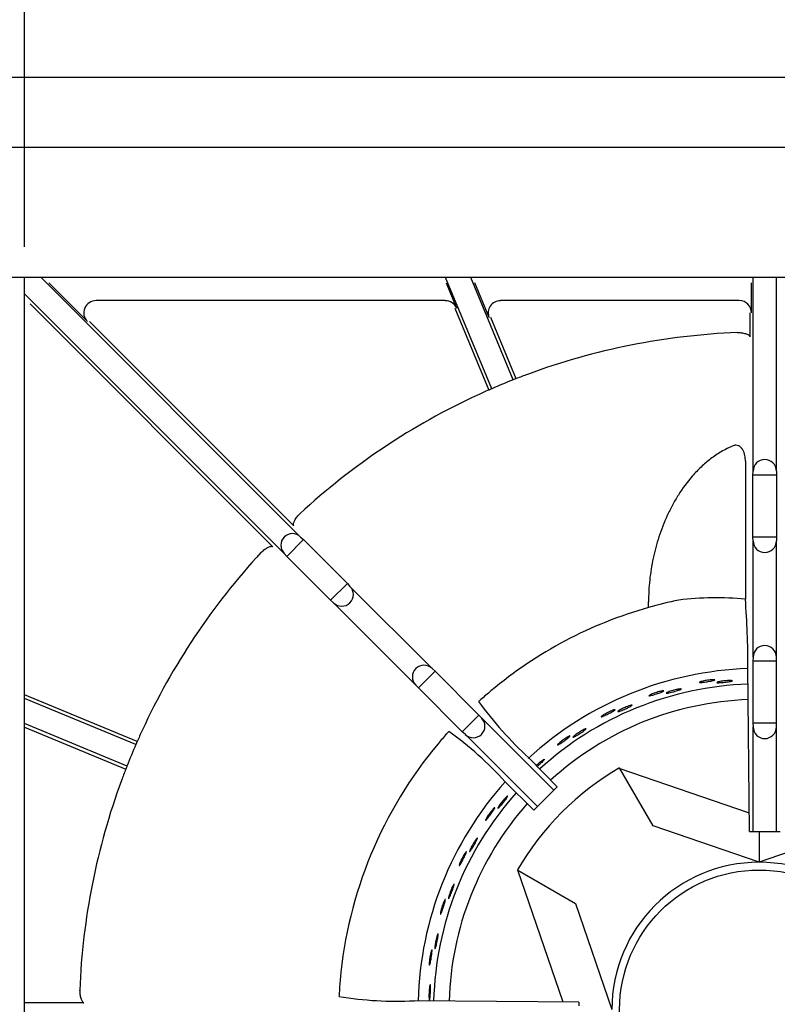
# Model space of a CAD drawing. Units: millimetres. Extents: x 9 to 21026, y 5 to 8209.
# Drawn here: x 20061 to 20217, y 6279 to 6481 of the extents above; entities that cross this region are included whole.
import ezdxf

# ---------------------------------------------------------------- set-up
doc = ezdxf.new("R2010")
doc.units = ezdxf.units.MM
for name, color, linetype in [('70737_OPEN_BURNE', 7, 'Continuous'), ('RANGETOPGRATE_12', 7, 'Continuous'), ('TAR-36-7351A', 7, 'Continuous')]:
    doc.layers.add(name, color=color, linetype=linetype)
doc.dimstyles.new('ISO-25', dxfattribs={"dimtxt": 2.5, "dimasz": 2.5, "dimexe": 1.25, "dimexo": 0.625, "dimtad": 1, "dimtxsty": 'Standard', "dimcen": 2.5, "dimadec": 0, "dimazin": 0, "dimtfac": 1, "dimtmove": 0, "dimatfit": 3, "dimfxl": 1, "dimarcsym": 0})

# ---------------------------------------------------------------- blocks, each defined once
blk = doc.blocks.new('*D681')
at = {"color": 0, "lineweight": -2, "transparency": 16777216}
for p, q in [((20062.37, 6434), (20062.37, 6589.07)), ((20365.58, 6434), (20365.58, 6589.07)), ((20087.37, 6576.57), (20340.58, 6576.57))]:
    blk.add_line(p, q, dxfattribs=at)
at = {"color": 0, "transparency": 16777216}
for points in [[(20087.37, 6580.74), (20087.37, 6572.41), (20062.37, 6576.57)], [(20340.58, 6580.74), (20340.58, 6572.41), (20365.58, 6576.57)]]:
    blk.add_solid(points, dxfattribs=at)
at = {"layer": 'Defpoints', "color": 0, "transparency": 16777216}
for p in [(20365.58, 6576.57), (20062.37, 6427.75), (20365.58, 6427.75)]:
    blk.add_point(p, dxfattribs=at)
at = {"color": 0, "transparency": 16777216, "insert": (20213.97, 6595.32), "char_height": 25, "attachment_point": 5}
blk.add_mtext('303', dxfattribs=at)

msp = doc.modelspace()

# ---------------------------------------------------------------- linework, layer by layer
at = {"layer": '70737_OPEN_BURNE', "color": 7, "linetype": 'Continuous'}
for p, q in [((20184.23, 6327.3), (20184.29, 6327.2)), ((20184.29, 6327.2), (20210.79, 6318.11)), ((20191.09, 6315.42), (20184.29, 6327.2)), ((20212.81, 6307.97), (20191.09, 6315.42)), ((20234.52, 6315.42), (20212.81, 6307.97)), ((20212.81, 6314.25), (20212.81, 6307.97)), ((20163.41, 6306.32), (20163.31, 6306.38)), ((20172.68, 6279.33), (20163.41, 6306.32)), ((20163.41, 6306.32), (20175.19, 6299.52)), ((20175.19, 6299.52), (20182.64, 6277.81))]:
    msp.add_line(p, q, dxfattribs=at)
msp.add_circle((20212.81, 6277.81), 28.57, dxfattribs=at)
for radius, start, end in [(69.85, 91.8705, 132.5873), (66.68, 91.9442, 132.3533), (63.5, 92.0031, 132.2481), (57.15, 120, 150), (69.85, 138.1277, 178.5261), (66.68, 138.2553, 178.4911), (63.5, 138.3803, 178.4454), (30.16, 90, 180), (30.16, 0, 90)]:
    msp.add_arc((20212.81, 6277.81), radius, start, end, dxfattribs=at)
for points, knots in [([(20203.26, 6345.35), (20203.38, 6345.36), (20203.49, 6345.36), (20203.56, 6345.36), (20203.64, 6345.35), (20203.69, 6345.34), (20203.71, 6345.33), (20203.73, 6345.32), (20203.72, 6345.3), (20203.68, 6345.28), (20203.64, 6345.26), (20203.57, 6345.23), (20203.48, 6345.2), (20203.38, 6345.18), (20203.26, 6345.15), (20203.12, 6345.12), (20202.98, 6345.09), (20202.82, 6345.06), (20202.66, 6345.03), (20202.49, 6345), (20202.31, 6344.97), (20202.14, 6344.94), (20201.96, 6344.91), (20201.79, 6344.89), (20201.62, 6344.86), (20201.46, 6344.84), (20201.3, 6344.82), (20201.16, 6344.81), (20201.03, 6344.8), (20200.91, 6344.79), (20200.82, 6344.79), (20200.73, 6344.78), (20200.66, 6344.79), (20200.62, 6344.8), (20200.58, 6344.81), (20200.57, 6344.82), (20200.6, 6344.84), (20200.62, 6344.86), (20200.67, 6344.89), (20200.75, 6344.92), (20200.82, 6344.95), (20200.93, 6344.98), (20201.06, 6345.01), (20201.18, 6345.04), (20201.33, 6345.08), (20201.49, 6345.11), (20201.65, 6345.15), (20201.82, 6345.18), (20202, 6345.21), (20202.17, 6345.24), (20202.35, 6345.26), (20202.52, 6345.29), (20202.69, 6345.31), (20202.86, 6345.33), (20203, 6345.34), (20203.09, 6345.35), (20203.18, 6345.35), (20203.26, 6345.35)], [0, 0, 0, 0, 0.053972, 0.053972, 0.053972, 0.107936, 0.107936, 0.107936, 0.161995, 0.161995, 0.161995, 0.215994, 0.215994, 0.215994, 0.269824, 0.269824, 0.269824, 0.323477, 0.323477, 0.323477, 0.377009, 0.377009, 0.377009, 0.430485, 0.430485, 0.430485, 0.483961, 0.483961, 0.483961, 0.537495, 0.537495, 0.537495, 0.591153, 0.591153, 0.591153, 0.644986, 0.644986, 0.644986, 0.698989, 0.698989, 0.698989, 0.753047, 0.753047, 0.753047, 0.806964, 0.806964, 0.806964, 0.860581, 0.860581, 0.860581, 0.913913, 0.913913, 0.913913, 0.967167, 0.967167, 0.967167, 1, 1, 1, 1]), ([(20206.63, 6345.19), (20206.78, 6345.19), (20206.91, 6345.19), (20207.02, 6345.19), (20207.12, 6345.18), (20207.2, 6345.17), (20207.26, 6345.16), (20207.31, 6345.15), (20207.33, 6345.14), (20207.33, 6345.12), (20207.32, 6345.1), (20207.29, 6345.09), (20207.22, 6345.07), (20207.16, 6345.05), (20207.07, 6345.02), (20206.95, 6345), (20206.84, 6344.98), (20206.69, 6344.95), (20206.54, 6344.93), (20206.38, 6344.91), (20206.21, 6344.89), (20206.04, 6344.87), (20205.86, 6344.85), (20205.68, 6344.83), (20205.5, 6344.81), (20205.32, 6344.79), (20205.15, 6344.78), (20204.99, 6344.77), (20204.83, 6344.76), (20204.69, 6344.75), (20204.57, 6344.75), (20204.45, 6344.74), (20204.35, 6344.75), (20204.28, 6344.75), (20204.21, 6344.76), (20204.17, 6344.77), (20204.16, 6344.78), (20204.14, 6344.8), (20204.16, 6344.82), (20204.21, 6344.84), (20204.25, 6344.86), (20204.33, 6344.88), (20204.43, 6344.91), (20204.53, 6344.93), (20204.66, 6344.96), (20204.8, 6344.99), (20204.94, 6345.02), (20205.11, 6345.04), (20205.28, 6345.07), (20205.45, 6345.09), (20205.64, 6345.11), (20205.82, 6345.13), (20205.99, 6345.15), (20206.17, 6345.16), (20206.34, 6345.17), (20206.44, 6345.18), (20206.54, 6345.18), (20206.63, 6345.19)], [0, 0, 0, 0, 0.052993, 0.052993, 0.052993, 0.105976, 0.105976, 0.105976, 0.159117, 0.159117, 0.159117, 0.212642, 0.212642, 0.212642, 0.266558, 0.266558, 0.266558, 0.320757, 0.320757, 0.320757, 0.375072, 0.375072, 0.375072, 0.429308, 0.429308, 0.429308, 0.483261, 0.483261, 0.483261, 0.536779, 0.536779, 0.536779, 0.589863, 0.589863, 0.589863, 0.642735, 0.642735, 0.642735, 0.695791, 0.695791, 0.695791, 0.7494, 0.7494, 0.7494, 0.803665, 0.803665, 0.803665, 0.85831, 0.85831, 0.85831, 0.91282, 0.91282, 0.91282, 0.966773, 0.966773, 0.966773, 1, 1, 1, 1]), ([(20192.81, 6343.03), (20192.93, 6343.05), (20193.03, 6343.07), (20193.11, 6343.08), (20193.19, 6343.09), (20193.24, 6343.09), (20193.26, 6343.08), (20193.28, 6343.07), (20193.27, 6343.05), (20193.24, 6343.02), (20193.2, 6342.99), (20193.14, 6342.96), (20193.05, 6342.91), (20192.96, 6342.87), (20192.84, 6342.83), (20192.71, 6342.77), (20192.58, 6342.72), (20192.43, 6342.67), (20192.27, 6342.61), (20192.11, 6342.56), (20191.94, 6342.5), (20191.77, 6342.44), (20191.6, 6342.39), (20191.43, 6342.34), (20191.27, 6342.29), (20191.11, 6342.24), (20190.96, 6342.2), (20190.83, 6342.16), (20190.69, 6342.13), (20190.58, 6342.1), (20190.49, 6342.09), (20190.4, 6342.07), (20190.33, 6342.06), (20190.29, 6342.07), (20190.25, 6342.07), (20190.24, 6342.08), (20190.26, 6342.11), (20190.28, 6342.13), (20190.32, 6342.16), (20190.4, 6342.2), (20190.47, 6342.24), (20190.57, 6342.29), (20190.69, 6342.35), (20190.81, 6342.4), (20190.95, 6342.46), (20191.1, 6342.51), (20191.25, 6342.57), (20191.42, 6342.63), (20191.59, 6342.69), (20191.75, 6342.74), (20191.93, 6342.8), (20192.09, 6342.85), (20192.26, 6342.89), (20192.42, 6342.94), (20192.56, 6342.97), (20192.65, 6342.99), (20192.73, 6343.01), (20192.81, 6343.03)], [0, 0, 0, 0, 0.053972, 0.053972, 0.053972, 0.107936, 0.107936, 0.107936, 0.161995, 0.161995, 0.161995, 0.215994, 0.215994, 0.215994, 0.269824, 0.269824, 0.269824, 0.323477, 0.323477, 0.323477, 0.377009, 0.377009, 0.377009, 0.430485, 0.430485, 0.430485, 0.483961, 0.483961, 0.483961, 0.537495, 0.537495, 0.537495, 0.591153, 0.591153, 0.591153, 0.644986, 0.644986, 0.644986, 0.698989, 0.698989, 0.698989, 0.753047, 0.753047, 0.753047, 0.806964, 0.806964, 0.806964, 0.860581, 0.860581, 0.860581, 0.913913, 0.913913, 0.913913, 0.967167, 0.967167, 0.967167, 1, 1, 1, 1]), ([(20196.17, 6343.39), (20196.31, 6343.42), (20196.44, 6343.44), (20196.55, 6343.45), (20196.65, 6343.46), (20196.73, 6343.47), (20196.79, 6343.47), (20196.84, 6343.46), (20196.87, 6343.45), (20196.86, 6343.44), (20196.86, 6343.42), (20196.83, 6343.39), (20196.77, 6343.36), (20196.71, 6343.33), (20196.62, 6343.3), (20196.51, 6343.26), (20196.4, 6343.22), (20196.27, 6343.17), (20196.12, 6343.13), (20195.97, 6343.08), (20195.8, 6343.03), (20195.63, 6342.98), (20195.46, 6342.93), (20195.28, 6342.88), (20195.11, 6342.84), (20194.94, 6342.8), (20194.77, 6342.75), (20194.61, 6342.72), (20194.46, 6342.68), (20194.32, 6342.66), (20194.2, 6342.63), (20194.08, 6342.61), (20193.98, 6342.6), (20193.91, 6342.59), (20193.85, 6342.59), (20193.8, 6342.59), (20193.79, 6342.6), (20193.77, 6342.62), (20193.79, 6342.64), (20193.83, 6342.67), (20193.87, 6342.69), (20193.94, 6342.73), (20194.03, 6342.77), (20194.13, 6342.81), (20194.25, 6342.86), (20194.39, 6342.91), (20194.53, 6342.96), (20194.69, 6343.01), (20194.85, 6343.06), (20195.02, 6343.11), (20195.2, 6343.16), (20195.37, 6343.21), (20195.54, 6343.25), (20195.72, 6343.3), (20195.88, 6343.33), (20195.98, 6343.35), (20196.08, 6343.37), (20196.17, 6343.39)], [0, 0, 0, 0, 0.052993, 0.052993, 0.052993, 0.105976, 0.105976, 0.105976, 0.159117, 0.159117, 0.159117, 0.212642, 0.212642, 0.212642, 0.266558, 0.266558, 0.266558, 0.320757, 0.320757, 0.320757, 0.375072, 0.375072, 0.375072, 0.429308, 0.429308, 0.429308, 0.483261, 0.483261, 0.483261, 0.536779, 0.536779, 0.536779, 0.589863, 0.589863, 0.589863, 0.642735, 0.642735, 0.642735, 0.695791, 0.695791, 0.695791, 0.7494, 0.7494, 0.7494, 0.803665, 0.803665, 0.803665, 0.85831, 0.85831, 0.85831, 0.91282, 0.91282, 0.91282, 0.966773, 0.966773, 0.966773, 1, 1, 1, 1]), ([(20186.12, 6339.98), (20186.25, 6340.03), (20186.38, 6340.07), (20186.48, 6340.1), (20186.58, 6340.13), (20186.66, 6340.15), (20186.71, 6340.15), (20186.77, 6340.16), (20186.79, 6340.15), (20186.79, 6340.13), (20186.79, 6340.12), (20186.77, 6340.09), (20186.71, 6340.05), (20186.66, 6340.01), (20186.58, 6339.96), (20186.47, 6339.9), (20186.37, 6339.85), (20186.24, 6339.78), (20186.1, 6339.71), (20185.96, 6339.64), (20185.81, 6339.57), (20185.65, 6339.49), (20185.48, 6339.42), (20185.31, 6339.34), (20185.15, 6339.27), (20184.99, 6339.2), (20184.83, 6339.13), (20184.68, 6339.07), (20184.54, 6339.02), (20184.4, 6338.96), (20184.29, 6338.92), (20184.17, 6338.89), (20184.08, 6338.86), (20184.01, 6338.84), (20183.94, 6338.82), (20183.9, 6338.82), (20183.88, 6338.83), (20183.87, 6338.84), (20183.88, 6338.86), (20183.91, 6338.9), (20183.95, 6338.93), (20184.02, 6338.98), (20184.1, 6339.04), (20184.19, 6339.09), (20184.3, 6339.16), (20184.43, 6339.23), (20184.56, 6339.3), (20184.71, 6339.37), (20184.86, 6339.45), (20185.02, 6339.53), (20185.19, 6339.6), (20185.35, 6339.68), (20185.52, 6339.75), (20185.68, 6339.82), (20185.84, 6339.88), (20185.94, 6339.91), (20186.03, 6339.95), (20186.12, 6339.98)], [0, 0, 0, 0, 0.052993, 0.052993, 0.052993, 0.105976, 0.105976, 0.105976, 0.159117, 0.159117, 0.159117, 0.212642, 0.212642, 0.212642, 0.266558, 0.266558, 0.266558, 0.320757, 0.320757, 0.320757, 0.375072, 0.375072, 0.375072, 0.429308, 0.429308, 0.429308, 0.483261, 0.483261, 0.483261, 0.536779, 0.536779, 0.536779, 0.589863, 0.589863, 0.589863, 0.642735, 0.642735, 0.642735, 0.695791, 0.695791, 0.695791, 0.7494, 0.7494, 0.7494, 0.803665, 0.803665, 0.803665, 0.85831, 0.85831, 0.85831, 0.91282, 0.91282, 0.91282, 0.966773, 0.966773, 0.966773, 1, 1, 1, 1]), ([(20182.85, 6339.1), (20182.97, 6339.14), (20183.07, 6339.18), (20183.14, 6339.2), (20183.22, 6339.21), (20183.27, 6339.22), (20183.29, 6339.21), (20183.31, 6339.21), (20183.31, 6339.19), (20183.28, 6339.15), (20183.25, 6339.12), (20183.19, 6339.08), (20183.11, 6339.02), (20183.02, 6338.97), (20182.92, 6338.9), (20182.8, 6338.83), (20182.67, 6338.76), (20182.53, 6338.68), (20182.38, 6338.6), (20182.23, 6338.52), (20182.07, 6338.44), (20181.92, 6338.36), (20181.76, 6338.28), (20181.6, 6338.2), (20181.45, 6338.13), (20181.3, 6338.05), (20181.15, 6337.99), (20181.03, 6337.93), (20180.9, 6337.88), (20180.79, 6337.84), (20180.71, 6337.8), (20180.62, 6337.77), (20180.56, 6337.76), (20180.52, 6337.75), (20180.48, 6337.75), (20180.46, 6337.76), (20180.48, 6337.79), (20180.49, 6337.81), (20180.53, 6337.85), (20180.6, 6337.91), (20180.66, 6337.96), (20180.75, 6338.02), (20180.86, 6338.09), (20180.97, 6338.16), (20181.1, 6338.24), (20181.25, 6338.32), (20181.39, 6338.4), (20181.54, 6338.49), (20181.7, 6338.57), (20181.86, 6338.65), (20182.02, 6338.73), (20182.17, 6338.81), (20182.33, 6338.88), (20182.48, 6338.95), (20182.61, 6339), (20182.7, 6339.04), (20182.78, 6339.07), (20182.85, 6339.1)], [0, 0, 0, 0, 0.053972, 0.053972, 0.053972, 0.107936, 0.107936, 0.107936, 0.161995, 0.161995, 0.161995, 0.215994, 0.215994, 0.215994, 0.269824, 0.269824, 0.269824, 0.323477, 0.323477, 0.323477, 0.377009, 0.377009, 0.377009, 0.430485, 0.430485, 0.430485, 0.483961, 0.483961, 0.483961, 0.537495, 0.537495, 0.537495, 0.591153, 0.591153, 0.591153, 0.644986, 0.644986, 0.644986, 0.698989, 0.698989, 0.698989, 0.753047, 0.753047, 0.753047, 0.806964, 0.806964, 0.806964, 0.860581, 0.860581, 0.860581, 0.913913, 0.913913, 0.913913, 0.967167, 0.967167, 0.967167, 1, 1, 1, 1]), ([(20176.72, 6335.04), (20176.85, 6335.11), (20176.96, 6335.17), (20177.06, 6335.21), (20177.15, 6335.26), (20177.23, 6335.29), (20177.28, 6335.3), (20177.33, 6335.32), (20177.36, 6335.31), (20177.36, 6335.3), (20177.37, 6335.28), (20177.34, 6335.25), (20177.3, 6335.2), (20177.25, 6335.15), (20177.18, 6335.09), (20177.08, 6335.02), (20176.99, 6334.95), (20176.88, 6334.86), (20176.75, 6334.77), (20176.62, 6334.68), (20176.48, 6334.58), (20176.33, 6334.48), (20176.18, 6334.38), (20176.03, 6334.28), (20175.88, 6334.19), (20175.73, 6334.09), (20175.58, 6334), (20175.44, 6333.92), (20175.31, 6333.84), (20175.18, 6333.77), (20175.08, 6333.71), (20174.97, 6333.65), (20174.88, 6333.61), (20174.82, 6333.58), (20174.75, 6333.56), (20174.71, 6333.55), (20174.69, 6333.56), (20174.68, 6333.56), (20174.68, 6333.59), (20174.71, 6333.63), (20174.74, 6333.67), (20174.8, 6333.72), (20174.88, 6333.79), (20174.96, 6333.86), (20175.06, 6333.94), (20175.17, 6334.03), (20175.29, 6334.12), (20175.42, 6334.22), (20175.57, 6334.32), (20175.71, 6334.42), (20175.86, 6334.52), (20176.01, 6334.62), (20176.16, 6334.72), (20176.32, 6334.81), (20176.46, 6334.89), (20176.55, 6334.95), (20176.64, 6335), (20176.72, 6335.04)], [0, 0, 0, 0, 0.052993, 0.052993, 0.052993, 0.105976, 0.105976, 0.105976, 0.159117, 0.159117, 0.159117, 0.212642, 0.212642, 0.212642, 0.266558, 0.266558, 0.266558, 0.320757, 0.320757, 0.320757, 0.375072, 0.375072, 0.375072, 0.429308, 0.429308, 0.429308, 0.483261, 0.483261, 0.483261, 0.536779, 0.536779, 0.536779, 0.589863, 0.589863, 0.589863, 0.642735, 0.642735, 0.642735, 0.695791, 0.695791, 0.695791, 0.7494, 0.7494, 0.7494, 0.803665, 0.803665, 0.803665, 0.85831, 0.85831, 0.85831, 0.91282, 0.91282, 0.91282, 0.966773, 0.966773, 0.966773, 1, 1, 1, 1]), ([(20173.63, 6333.66), (20173.74, 6333.72), (20173.83, 6333.77), (20173.9, 6333.8), (20173.97, 6333.83), (20174.02, 6333.84), (20174.05, 6333.84), (20174.07, 6333.84), (20174.07, 6333.82), (20174.04, 6333.78), (20174.02, 6333.74), (20173.97, 6333.69), (20173.9, 6333.62), (20173.82, 6333.56), (20173.73, 6333.47), (20173.62, 6333.38), (20173.51, 6333.3), (20173.38, 6333.2), (20173.25, 6333.09), (20173.11, 6332.99), (20172.97, 6332.88), (20172.82, 6332.78), (20172.68, 6332.68), (20172.53, 6332.57), (20172.4, 6332.48), (20172.26, 6332.38), (20172.13, 6332.3), (20172.01, 6332.22), (20171.9, 6332.15), (20171.8, 6332.09), (20171.72, 6332.04), (20171.64, 6332), (20171.57, 6331.97), (20171.54, 6331.96), (20171.5, 6331.96), (20171.48, 6331.97), (20171.49, 6331.99), (20171.5, 6332.02), (20171.54, 6332.07), (20171.59, 6332.13), (20171.65, 6332.19), (20171.73, 6332.27), (20171.83, 6332.35), (20171.92, 6332.44), (20172.04, 6332.54), (20172.17, 6332.64), (20172.29, 6332.74), (20172.43, 6332.85), (20172.58, 6332.96), (20172.72, 6333.06), (20172.87, 6333.17), (20173.01, 6333.26), (20173.15, 6333.36), (20173.29, 6333.45), (20173.41, 6333.53), (20173.49, 6333.57), (20173.56, 6333.62), (20173.63, 6333.66)], [0, 0, 0, 0, 0.053972, 0.053972, 0.053972, 0.107936, 0.107936, 0.107936, 0.161995, 0.161995, 0.161995, 0.215994, 0.215994, 0.215994, 0.269824, 0.269824, 0.269824, 0.323477, 0.323477, 0.323477, 0.377009, 0.377009, 0.377009, 0.430485, 0.430485, 0.430485, 0.483961, 0.483961, 0.483961, 0.537495, 0.537495, 0.537495, 0.591153, 0.591153, 0.591153, 0.644986, 0.644986, 0.644986, 0.698989, 0.698989, 0.698989, 0.753047, 0.753047, 0.753047, 0.806964, 0.806964, 0.806964, 0.860581, 0.860581, 0.860581, 0.913913, 0.913913, 0.913913, 0.967167, 0.967167, 0.967167, 1, 1, 1, 1]), ([(20167.18, 6327.79), (20167.18, 6327.8), (20167.18, 6327.8), (20167.18, 6327.8), (20167.31, 6327.92), (20167.44, 6328.04), (20167.58, 6328.16), (20167.71, 6328.28), (20167.85, 6328.4), (20167.98, 6328.51), (20168.06, 6328.57), (20168.14, 6328.63), (20168.21, 6328.69)], [0.8578007, 0.8578007, 0.8578007, 0.8578007, 0.8583099, 0.8583099, 0.8583099, 0.9128202, 0.9128202, 0.9128202, 0.9667726, 0.9667726, 0.9667726, 1, 1, 1, 1]), ([(20168.21, 6328.69), (20168.32, 6328.78), (20168.43, 6328.86), (20168.52, 6328.91), (20168.6, 6328.97), (20168.68, 6329.02), (20168.72, 6329.04), (20168.77, 6329.06), (20168.8, 6329.06), (20168.81, 6329.05), (20168.81, 6329.03), (20168.8, 6328.99), (20168.76, 6328.94), (20168.72, 6328.88), (20168.65, 6328.81), (20168.57, 6328.73), (20168.49, 6328.64), (20168.39, 6328.54), (20168.28, 6328.43), (20168.17, 6328.32), (20168.04, 6328.2), (20167.91, 6328.08), (20167.78, 6327.96), (20167.65, 6327.83), (20167.51, 6327.72), (20167.46, 6327.68), (20167.42, 6327.63), (20167.37, 6327.59)], [0, 0, 0, 0, 0.0529928, 0.0529928, 0.0529928, 0.105976, 0.105976, 0.105976, 0.1591168, 0.1591168, 0.1591168, 0.2126422, 0.2126422, 0.2126422, 0.2665579, 0.2665579, 0.2665579, 0.3207567, 0.3207567, 0.3207567, 0.3750724, 0.3750724, 0.3750724, 0.429308, 0.429308, 0.429308, 0.4484927, 0.4484927, 0.4484927, 0.4484927]), ([(20160.8, 6321.09), (20160.9, 6321.19), (20160.99, 6321.29), (20161.07, 6321.36), (20161.14, 6321.43), (20161.21, 6321.48), (20161.25, 6321.51), (20161.3, 6321.54), (20161.33, 6321.55), (20161.33, 6321.53), (20161.34, 6321.52), (20161.33, 6321.48), (20161.3, 6321.42), (20161.27, 6321.36), (20161.22, 6321.28), (20161.15, 6321.18), (20161.09, 6321.08), (20161, 6320.97), (20160.91, 6320.84), (20160.82, 6320.72), (20160.71, 6320.58), (20160.6, 6320.44), (20160.49, 6320.3), (20160.38, 6320.15), (20160.26, 6320.02), (20160.15, 6319.88), (20160.04, 6319.75), (20159.93, 6319.63), (20159.83, 6319.51), (20159.73, 6319.4), (20159.65, 6319.32), (20159.57, 6319.23), (20159.5, 6319.16), (20159.44, 6319.12), (20159.39, 6319.07), (20159.35, 6319.05), (20159.33, 6319.05), (20159.31, 6319.05), (20159.31, 6319.08), (20159.33, 6319.12), (20159.35, 6319.17), (20159.38, 6319.24), (20159.43, 6319.33), (20159.49, 6319.42), (20159.56, 6319.53), (20159.64, 6319.65), (20159.72, 6319.77), (20159.82, 6319.91), (20159.93, 6320.05), (20160.03, 6320.18), (20160.14, 6320.33), (20160.26, 6320.47), (20160.37, 6320.61), (20160.49, 6320.75), (20160.6, 6320.87), (20160.67, 6320.95), (20160.74, 6321.02), (20160.8, 6321.09)], [0, 0, 0, 0, 0.052993, 0.052993, 0.052993, 0.105976, 0.105976, 0.105976, 0.159117, 0.159117, 0.159117, 0.212642, 0.212642, 0.212642, 0.266558, 0.266558, 0.266558, 0.320757, 0.320757, 0.320757, 0.375072, 0.375072, 0.375072, 0.429308, 0.429308, 0.429308, 0.483261, 0.483261, 0.483261, 0.536779, 0.536779, 0.536779, 0.589863, 0.589863, 0.589863, 0.642735, 0.642735, 0.642735, 0.695791, 0.695791, 0.695791, 0.7494, 0.7494, 0.7494, 0.803665, 0.803665, 0.803665, 0.85831, 0.85831, 0.85831, 0.91282, 0.91282, 0.91282, 0.966773, 0.966773, 0.966773, 1, 1, 1, 1]), ([(20158.29, 6318.82), (20158.37, 6318.91), (20158.45, 6318.99), (20158.51, 6319.04), (20158.56, 6319.09), (20158.61, 6319.12), (20158.63, 6319.12), (20158.65, 6319.13), (20158.66, 6319.11), (20158.65, 6319.06), (20158.63, 6319.02), (20158.6, 6318.95), (20158.55, 6318.87), (20158.5, 6318.78), (20158.44, 6318.67), (20158.36, 6318.55), (20158.29, 6318.44), (20158.19, 6318.3), (20158.1, 6318.16), (20158, 6318.02), (20157.9, 6317.88), (20157.79, 6317.73), (20157.69, 6317.59), (20157.58, 6317.45), (20157.48, 6317.31), (20157.38, 6317.18), (20157.28, 6317.06), (20157.2, 6316.95), (20157.11, 6316.85), (20157.03, 6316.76), (20156.97, 6316.69), (20156.9, 6316.63), (20156.85, 6316.58), (20156.82, 6316.56), (20156.79, 6316.54), (20156.77, 6316.55), (20156.77, 6316.57), (20156.77, 6316.6), (20156.79, 6316.66), (20156.83, 6316.73), (20156.86, 6316.81), (20156.91, 6316.91), (20156.98, 6317.02), (20157.04, 6317.13), (20157.12, 6317.26), (20157.21, 6317.4), (20157.3, 6317.53), (20157.4, 6317.68), (20157.5, 6317.83), (20157.61, 6317.97), (20157.71, 6318.11), (20157.82, 6318.25), (20157.92, 6318.39), (20158.03, 6318.51), (20158.12, 6318.63), (20158.18, 6318.7), (20158.24, 6318.76), (20158.29, 6318.82)], [0, 0, 0, 0, 0.053972, 0.053972, 0.053972, 0.107936, 0.107936, 0.107936, 0.161995, 0.161995, 0.161995, 0.215994, 0.215994, 0.215994, 0.269824, 0.269824, 0.269824, 0.323477, 0.323477, 0.323477, 0.377009, 0.377009, 0.377009, 0.430485, 0.430485, 0.430485, 0.483961, 0.483961, 0.483961, 0.537495, 0.537495, 0.537495, 0.591153, 0.591153, 0.591153, 0.644986, 0.644986, 0.644986, 0.698989, 0.698989, 0.698989, 0.753047, 0.753047, 0.753047, 0.806964, 0.806964, 0.806964, 0.860581, 0.860581, 0.860581, 0.913913, 0.913913, 0.913913, 0.967167, 0.967167, 0.967167, 1, 1, 1, 1]), ([(20154.67, 6312.42), (20154.75, 6312.54), (20154.83, 6312.64), (20154.89, 6312.73), (20154.96, 6312.81), (20155.01, 6312.87), (20155.05, 6312.91), (20155.09, 6312.94), (20155.12, 6312.96), (20155.13, 6312.94), (20155.14, 6312.93), (20155.13, 6312.89), (20155.11, 6312.82), (20155.09, 6312.76), (20155.05, 6312.67), (20155, 6312.57), (20154.95, 6312.46), (20154.89, 6312.33), (20154.82, 6312.19), (20154.75, 6312.05), (20154.66, 6311.9), (20154.58, 6311.75), (20154.49, 6311.59), (20154.4, 6311.43), (20154.31, 6311.28), (20154.22, 6311.13), (20154.12, 6310.98), (20154.04, 6310.84), (20153.96, 6310.71), (20153.88, 6310.59), (20153.81, 6310.49), (20153.74, 6310.39), (20153.68, 6310.31), (20153.64, 6310.26), (20153.59, 6310.21), (20153.56, 6310.18), (20153.54, 6310.18), (20153.52, 6310.18), (20153.51, 6310.2), (20153.52, 6310.25), (20153.53, 6310.3), (20153.56, 6310.37), (20153.6, 6310.47), (20153.63, 6310.57), (20153.69, 6310.69), (20153.75, 6310.82), (20153.81, 6310.95), (20153.89, 6311.1), (20153.97, 6311.25), (20154.05, 6311.41), (20154.14, 6311.57), (20154.23, 6311.72), (20154.32, 6311.88), (20154.42, 6312.03), (20154.51, 6312.17), (20154.56, 6312.26), (20154.62, 6312.34), (20154.67, 6312.42)], [0, 0, 0, 0, 0.052993, 0.052993, 0.052993, 0.105976, 0.105976, 0.105976, 0.159117, 0.159117, 0.159117, 0.212642, 0.212642, 0.212642, 0.266558, 0.266558, 0.266558, 0.320757, 0.320757, 0.320757, 0.375072, 0.375072, 0.375072, 0.429308, 0.429308, 0.429308, 0.483261, 0.483261, 0.483261, 0.536779, 0.536779, 0.536779, 0.589863, 0.589863, 0.589863, 0.642735, 0.642735, 0.642735, 0.695791, 0.695791, 0.695791, 0.7494, 0.7494, 0.7494, 0.803665, 0.803665, 0.803665, 0.85831, 0.85831, 0.85831, 0.91282, 0.91282, 0.91282, 0.966773, 0.966773, 0.966773, 1, 1, 1, 1]), ([(20152.55, 6309.78), (20152.61, 6309.89), (20152.68, 6309.98), (20152.72, 6310.04), (20152.77, 6310.09), (20152.81, 6310.13), (20152.83, 6310.14), (20152.86, 6310.15), (20152.86, 6310.13), (20152.86, 6310.08), (20152.85, 6310.04), (20152.83, 6309.97), (20152.8, 6309.87), (20152.76, 6309.78), (20152.72, 6309.67), (20152.66, 6309.54), (20152.6, 6309.41), (20152.53, 6309.26), (20152.46, 6309.11), (20152.39, 6308.96), (20152.31, 6308.79), (20152.22, 6308.64), (20152.14, 6308.48), (20152.06, 6308.32), (20151.98, 6308.17), (20151.9, 6308.03), (20151.83, 6307.89), (20151.76, 6307.77), (20151.69, 6307.66), (20151.62, 6307.55), (20151.57, 6307.48), (20151.52, 6307.4), (20151.48, 6307.35), (20151.45, 6307.33), (20151.42, 6307.3), (20151.4, 6307.3), (20151.4, 6307.33), (20151.39, 6307.36), (20151.4, 6307.42), (20151.42, 6307.5), (20151.45, 6307.58), (20151.48, 6307.68), (20151.53, 6307.8), (20151.58, 6307.92), (20151.64, 6308.07), (20151.7, 6308.21), (20151.77, 6308.36), (20151.85, 6308.52), (20151.92, 6308.68), (20152, 6308.84), (20152.09, 6309), (20152.17, 6309.15), (20152.25, 6309.3), (20152.33, 6309.44), (20152.41, 6309.57), (20152.46, 6309.65), (20152.5, 6309.72), (20152.55, 6309.78)], [0, 0, 0, 0, 0.053972, 0.053972, 0.053972, 0.107936, 0.107936, 0.107936, 0.161995, 0.161995, 0.161995, 0.215994, 0.215994, 0.215994, 0.269824, 0.269824, 0.269824, 0.323477, 0.323477, 0.323477, 0.377009, 0.377009, 0.377009, 0.430485, 0.430485, 0.430485, 0.483961, 0.483961, 0.483961, 0.537495, 0.537495, 0.537495, 0.591153, 0.591153, 0.591153, 0.644986, 0.644986, 0.644986, 0.698989, 0.698989, 0.698989, 0.753047, 0.753047, 0.753047, 0.806964, 0.806964, 0.806964, 0.860581, 0.860581, 0.860581, 0.913913, 0.913913, 0.913913, 0.967167, 0.967167, 0.967167, 1, 1, 1, 1]), ([(20149.97, 6302.9), (20150.03, 6303.03), (20150.09, 6303.15), (20150.14, 6303.24), (20150.19, 6303.33), (20150.24, 6303.4), (20150.27, 6303.44), (20150.31, 6303.48), (20150.33, 6303.5), (20150.34, 6303.49), (20150.35, 6303.47), (20150.35, 6303.43), (20150.34, 6303.37), (20150.33, 6303.3), (20150.31, 6303.21), (20150.28, 6303.1), (20150.25, 6302.98), (20150.2, 6302.85), (20150.15, 6302.7), (20150.1, 6302.55), (20150.04, 6302.39), (20149.98, 6302.22), (20149.92, 6302.05), (20149.86, 6301.88), (20149.79, 6301.71), (20149.72, 6301.55), (20149.66, 6301.39), (20149.6, 6301.24), (20149.53, 6301.1), (20149.48, 6300.97), (20149.42, 6300.86), (20149.37, 6300.75), (20149.33, 6300.66), (20149.29, 6300.6), (20149.25, 6300.55), (20149.22, 6300.51), (20149.2, 6300.51), (20149.19, 6300.5), (20149.18, 6300.53), (20149.18, 6300.58), (20149.18, 6300.63), (20149.19, 6300.71), (20149.21, 6300.81), (20149.24, 6300.91), (20149.27, 6301.03), (20149.31, 6301.17), (20149.35, 6301.31), (20149.4, 6301.47), (20149.46, 6301.64), (20149.52, 6301.8), (20149.58, 6301.98), (20149.65, 6302.14), (20149.71, 6302.31), (20149.78, 6302.48), (20149.85, 6302.63), (20149.89, 6302.72), (20149.93, 6302.81), (20149.97, 6302.9)], [0, 0, 0, 0, 0.052993, 0.052993, 0.052993, 0.105976, 0.105976, 0.105976, 0.159117, 0.159117, 0.159117, 0.212642, 0.212642, 0.212642, 0.266558, 0.266558, 0.266558, 0.320757, 0.320757, 0.320757, 0.375072, 0.375072, 0.375072, 0.429308, 0.429308, 0.429308, 0.483261, 0.483261, 0.483261, 0.536779, 0.536779, 0.536779, 0.589863, 0.589863, 0.589863, 0.642735, 0.642735, 0.642735, 0.695791, 0.695791, 0.695791, 0.7494, 0.7494, 0.7494, 0.803665, 0.803665, 0.803665, 0.85831, 0.85831, 0.85831, 0.91282, 0.91282, 0.91282, 0.966773, 0.966773, 0.966773, 1, 1, 1, 1]), ([(20148.28, 6299.96), (20148.34, 6300.08), (20148.38, 6300.17), (20148.42, 6300.24), (20148.46, 6300.31), (20148.49, 6300.35), (20148.51, 6300.36), (20148.53, 6300.37), (20148.55, 6300.35), (20148.55, 6300.31), (20148.55, 6300.26), (20148.54, 6300.19), (20148.52, 6300.09), (20148.5, 6300), (20148.47, 6299.87), (20148.43, 6299.74), (20148.4, 6299.6), (20148.35, 6299.44), (20148.31, 6299.28), (20148.26, 6299.12), (20148.2, 6298.95), (20148.15, 6298.78), (20148.09, 6298.61), (20148.04, 6298.44), (20147.98, 6298.28), (20147.92, 6298.13), (20147.87, 6297.98), (20147.82, 6297.85), (20147.77, 6297.73), (20147.72, 6297.62), (20147.68, 6297.53), (20147.64, 6297.45), (20147.61, 6297.39), (20147.59, 6297.36), (20147.56, 6297.33), (20147.54, 6297.33), (20147.53, 6297.36), (20147.53, 6297.39), (20147.53, 6297.45), (20147.54, 6297.53), (20147.55, 6297.61), (20147.57, 6297.72), (20147.59, 6297.85), (20147.62, 6297.98), (20147.66, 6298.12), (20147.7, 6298.28), (20147.74, 6298.44), (20147.79, 6298.61), (20147.84, 6298.78), (20147.9, 6298.95), (20147.96, 6299.12), (20148.01, 6299.28), (20148.07, 6299.44), (20148.13, 6299.59), (20148.19, 6299.73), (20148.22, 6299.82), (20148.25, 6299.89), (20148.28, 6299.96)], [0, 0, 0, 0, 0.053972, 0.053972, 0.053972, 0.107936, 0.107936, 0.107936, 0.161995, 0.161995, 0.161995, 0.215994, 0.215994, 0.215994, 0.269824, 0.269824, 0.269824, 0.323477, 0.323477, 0.323477, 0.377009, 0.377009, 0.377009, 0.430485, 0.430485, 0.430485, 0.483961, 0.483961, 0.483961, 0.537495, 0.537495, 0.537495, 0.591153, 0.591153, 0.591153, 0.644986, 0.644986, 0.644986, 0.698989, 0.698989, 0.698989, 0.753047, 0.753047, 0.753047, 0.806964, 0.806964, 0.806964, 0.860581, 0.860581, 0.860581, 0.913913, 0.913913, 0.913913, 0.967167, 0.967167, 0.967167, 1, 1, 1, 1]), ([(20146.82, 6292.76), (20146.86, 6292.9), (20146.9, 6293.02), (20146.94, 6293.12), (20146.97, 6293.22), (20147, 6293.3), (20147.03, 6293.34), (20147.06, 6293.39), (20147.08, 6293.41), (20147.09, 6293.4), (20147.11, 6293.39), (20147.11, 6293.35), (20147.11, 6293.28), (20147.11, 6293.21), (20147.11, 6293.12), (20147.09, 6293), (20147.08, 6292.89), (20147.06, 6292.74), (20147.03, 6292.59), (20147, 6292.44), (20146.97, 6292.26), (20146.94, 6292.09), (20146.9, 6291.92), (20146.86, 6291.74), (20146.83, 6291.56), (20146.79, 6291.39), (20146.75, 6291.22), (20146.71, 6291.07), (20146.67, 6290.91), (20146.63, 6290.77), (20146.6, 6290.66), (20146.56, 6290.54), (20146.53, 6290.45), (20146.5, 6290.39), (20146.48, 6290.32), (20146.45, 6290.29), (20146.44, 6290.28), (20146.42, 6290.27), (20146.41, 6290.29), (20146.4, 6290.34), (20146.39, 6290.39), (20146.39, 6290.47), (20146.4, 6290.57), (20146.41, 6290.68), (20146.42, 6290.81), (20146.44, 6290.95), (20146.46, 6291.1), (20146.48, 6291.26), (20146.51, 6291.43), (20146.54, 6291.61), (20146.58, 6291.79), (20146.62, 6291.96), (20146.66, 6292.14), (20146.7, 6292.31), (20146.74, 6292.48), (20146.77, 6292.57), (20146.79, 6292.67), (20146.82, 6292.76)], [0, 0, 0, 0, 0.052993, 0.052993, 0.052993, 0.105976, 0.105976, 0.105976, 0.159117, 0.159117, 0.159117, 0.212642, 0.212642, 0.212642, 0.266558, 0.266558, 0.266558, 0.320757, 0.320757, 0.320757, 0.375072, 0.375072, 0.375072, 0.429308, 0.429308, 0.429308, 0.483261, 0.483261, 0.483261, 0.536779, 0.536779, 0.536779, 0.589863, 0.589863, 0.589863, 0.642735, 0.642735, 0.642735, 0.695791, 0.695791, 0.695791, 0.7494, 0.7494, 0.7494, 0.803665, 0.803665, 0.803665, 0.85831, 0.85831, 0.85831, 0.91282, 0.91282, 0.91282, 0.966773, 0.966773, 0.966773, 1, 1, 1, 1]), ([(20145.61, 6289.6), (20145.65, 6289.72), (20145.68, 6289.82), (20145.71, 6289.89), (20145.73, 6289.96), (20145.76, 6290.01), (20145.78, 6290.02), (20145.8, 6290.04), (20145.81, 6290.02), (20145.82, 6289.98), (20145.83, 6289.93), (20145.83, 6289.86), (20145.82, 6289.76), (20145.82, 6289.66), (20145.81, 6289.54), (20145.8, 6289.4), (20145.78, 6289.26), (20145.76, 6289.1), (20145.74, 6288.93), (20145.72, 6288.76), (20145.69, 6288.58), (20145.66, 6288.41), (20145.64, 6288.23), (20145.61, 6288.06), (20145.57, 6287.89), (20145.54, 6287.73), (20145.51, 6287.57), (20145.48, 6287.44), (20145.45, 6287.31), (20145.43, 6287.19), (20145.4, 6287.1), (20145.37, 6287.02), (20145.35, 6286.95), (20145.33, 6286.92), (20145.31, 6286.89), (20145.29, 6286.88), (20145.28, 6286.91), (20145.27, 6286.94), (20145.26, 6286.99), (20145.25, 6287.08), (20145.25, 6287.16), (20145.25, 6287.27), (20145.26, 6287.4), (20145.27, 6287.53), (20145.28, 6287.68), (20145.3, 6287.84), (20145.32, 6288.01), (20145.34, 6288.18), (20145.36, 6288.36), (20145.39, 6288.53), (20145.42, 6288.71), (20145.45, 6288.88), (20145.48, 6289.05), (20145.52, 6289.21), (20145.55, 6289.35), (20145.57, 6289.44), (20145.59, 6289.52), (20145.61, 6289.6)], [0, 0, 0, 0, 0.053972, 0.053972, 0.053972, 0.107936, 0.107936, 0.107936, 0.161995, 0.161995, 0.161995, 0.215994, 0.215994, 0.215994, 0.269824, 0.269824, 0.269824, 0.323477, 0.323477, 0.323477, 0.377009, 0.377009, 0.377009, 0.430485, 0.430485, 0.430485, 0.483961, 0.483961, 0.483961, 0.537495, 0.537495, 0.537495, 0.591153, 0.591153, 0.591153, 0.644986, 0.644986, 0.644986, 0.698989, 0.698989, 0.698989, 0.753047, 0.753047, 0.753047, 0.806964, 0.806964, 0.806964, 0.860581, 0.860581, 0.860581, 0.913913, 0.913913, 0.913913, 0.967167, 0.967167, 0.967167, 1, 1, 1, 1]), ([(20145.29, 6282.25), (20145.31, 6282.4), (20145.33, 6282.53), (20145.35, 6282.63), (20145.37, 6282.73), (20145.39, 6282.81), (20145.41, 6282.86), (20145.43, 6282.91), (20145.45, 6282.93), (20145.46, 6282.93), (20145.48, 6282.92), (20145.49, 6282.88), (20145.5, 6282.81), (20145.51, 6282.75), (20145.52, 6282.65), (20145.52, 6282.54), (20145.53, 6282.42), (20145.53, 6282.27), (20145.53, 6282.12), (20145.53, 6281.96), (20145.52, 6281.79), (20145.51, 6281.61), (20145.51, 6281.43), (20145.5, 6281.25), (20145.49, 6281.07), (20145.48, 6280.89), (20145.46, 6280.72), (20145.45, 6280.56), (20145.43, 6280.41), (20145.42, 6280.26), (20145.4, 6280.14), (20145.39, 6280.03), (20145.37, 6279.93), (20145.35, 6279.86), (20145.34, 6279.79), (20145.32, 6279.75), (20145.3, 6279.74), (20145.29, 6279.73), (20145.27, 6279.75), (20145.26, 6279.8), (20145.24, 6279.85), (20145.23, 6279.93), (20145.22, 6280.03), (20145.21, 6280.13), (20145.2, 6280.26), (20145.2, 6280.41), (20145.19, 6280.56), (20145.19, 6280.72), (20145.2, 6280.9), (20145.2, 6281.07), (20145.21, 6281.25), (20145.22, 6281.44), (20145.23, 6281.61), (20145.24, 6281.79), (20145.26, 6281.96), (20145.27, 6282.06), (20145.28, 6282.16), (20145.29, 6282.25)], [0, 0, 0, 0, 0.052993, 0.052993, 0.052993, 0.105976, 0.105976, 0.105976, 0.159117, 0.159117, 0.159117, 0.212642, 0.212642, 0.212642, 0.266558, 0.266558, 0.266558, 0.320757, 0.320757, 0.320757, 0.375072, 0.375072, 0.375072, 0.429308, 0.429308, 0.429308, 0.483261, 0.483261, 0.483261, 0.536779, 0.536779, 0.536779, 0.589863, 0.589863, 0.589863, 0.642735, 0.642735, 0.642735, 0.695791, 0.695791, 0.695791, 0.7494, 0.7494, 0.7494, 0.803665, 0.803665, 0.803665, 0.85831, 0.85831, 0.85831, 0.91282, 0.91282, 0.91282, 0.966773, 0.966773, 0.966773, 1, 1, 1, 1])]:
    msp.add_open_spline(points, degree=3, knots=knots, dxfattribs=at)
at = {"layer": 'RANGETOPGRATE_12', "color": 7, "linetype": 'Continuous'}
for p, q in [((20062.37, 6427.75), (19759.16, 6427.75)), ((20062.37, 6124.54), (20062.37, 6427.75)), ((20365.58, 6427.75), (20062.37, 6427.75)), ((20062.37, 6124.54), (20062.37, 6427.75)), ((20118.91, 6374.58), (20065.74, 6427.75)), ((20158.05, 6404.95), (20148.6, 6427.75)), ((20162.45, 6406.77), (20153.75, 6427.75)), ((20211.59, 6388.07), (20211.59, 6427.75)), ((20216.36, 6388.07), (20216.36, 6427.75)), ((20067.33, 6426.63), (20075.23, 6418.73)), ((20148.71, 6426.63), (20150.86, 6421.45)), ((20157.51, 6419.54), (20154.58, 6426.63)), ((20211.26, 6420.49), (20211.26, 6426.63)), ((20115.55, 6371.21), (20062.37, 6424.39)), ((20148.54, 6422.99), (20077, 6422.99)), ((20208.76, 6422.99), (20159.83, 6422.99)), ((20063.48, 6422.34), (20113.23, 6372.6)), ((20150.5, 6421.45), (20157.44, 6404.69)), ((20163.06, 6407.01), (20157.87, 6419.54)), ((20210.94, 6420.49), (20210.94, 6415.59)), ((20117.52, 6376.9), (20075.69, 6418.73)), ((20208.35, 6416.46), (20208.44, 6416.46)), ((20210.01, 6390.09), (20210.01, 6361.84)), ((20211.56, 6387.27), (20211.59, 6388.07)), ((20211.56, 6374.57), (20211.56, 6387.27)), ((20216.39, 6387.27), (20211.56, 6387.27)), ((20216.36, 6388.07), (20216.39, 6387.27)), ((20216.39, 6387.27), (20216.39, 6374.57)), ((20118.68, 6379.28), (20118.74, 6379.34)), ((20118.91, 6374.58), (20119.5, 6374.04)), ((20211.59, 6373.78), (20211.56, 6374.57)), ((20216.39, 6374.57), (20211.56, 6374.57)), ((20216.39, 6374.57), (20216.36, 6373.78)), ((20119.5, 6374.04), (20116.08, 6370.62)), ((20119.5, 6374.04), (20128.48, 6365.06)), ((20211.59, 6349.97), (20211.59, 6373.78)), ((20216.36, 6349.97), (20216.36, 6373.78)), ((20110.79, 6371.38), (20110.85, 6371.45)), ((20116.08, 6370.62), (20115.55, 6371.21)), ((20125.06, 6361.64), (20116.08, 6370.62)), ((20128.48, 6365.06), (20125.06, 6361.64)), ((20128.48, 6365.06), (20129.02, 6364.47)), ((20145.85, 6347.64), (20129.02, 6364.47)), ((20125.65, 6361.11), (20125.06, 6361.64)), ((20142.49, 6344.27), (20125.65, 6361.11)), ((20190.16, 6360.15), (20190.16, 6361.29)), ((20211.59, 6349.97), (20211.56, 6349.17)), ((20211.56, 6349.17), (20211.56, 6336.47)), ((20216.39, 6349.17), (20211.56, 6349.17)), ((20216.39, 6349.17), (20216.36, 6349.97)), ((20216.39, 6336.47), (20216.39, 6349.17)), ((20146.44, 6347.1), (20143.02, 6343.68)), ((20145.85, 6347.64), (20146.44, 6347.1)), ((20146.44, 6347.1), (20155.42, 6338.12)), ((20210.82, 6314.25), (20210.52, 6347.96)), ((20143.02, 6343.68), (20142.49, 6344.27)), ((20085.44, 6332.68), (20062.37, 6342.23)), ((20152, 6334.7), (20143.02, 6343.68)), ((20085.17, 6332.08), (20062.37, 6341.52)), ((20155.42, 6338.12), (20152, 6334.7)), ((20155.42, 6338.12), (20155.96, 6337.53)), ((20083.35, 6327.68), (20062.37, 6336.37)), ((20170.76, 6322.73), (20155.96, 6337.53)), ((20211.56, 6336.47), (20211.59, 6335.68)), ((20216.39, 6336.47), (20211.56, 6336.47)), ((20216.36, 6335.68), (20216.39, 6336.47)), ((20062.37, 6335.66), (20083.11, 6327.06)), ((20152.59, 6334.17), (20152, 6334.7)), ((20167.39, 6319.36), (20152.59, 6334.17)), ((20211.59, 6314.25), (20211.59, 6335.68)), ((20216.36, 6314.25), (20216.36, 6335.68)), ((20165.63, 6329.37), (20171.46, 6323.44)), ((20166.69, 6318.66), (20160.75, 6324.49)), ((20167.39, 6319.36), (20170.76, 6322.73)), ((20170.76, 6322.73), (20171.46, 6323.44)), ((20166.69, 6318.66), (20167.39, 6319.36)), ((20210.82, 6314.25), (20211.59, 6314.25)), ((20211.59, 6314.25), (20216.36, 6314.25)), ((20216.36, 6314.25), (20217.12, 6314.25)), ((20073.67, 6281.68), (20073.67, 6281.77)), ((20175.87, 6279.3), (20142.16, 6279.6)), ((20074.53, 6279.19), (20062.37, 6279.19)), ((20175.87, 6279.3), (20175.87, 6278.53))]:
    msp.add_line(p, q, dxfattribs=at)
for centre, radius, start, end in [((20213.97, 6276.15), 140.42, 92.2953, 110.2403), ((20213.97, 6276.15), 140.42, 111.5283, 113.4717), ((20213.97, 6276.15), 140.42, 111.2598, 111.5283), ((20213.97, 6276.15), 140.42, 110.2403, 111.2598), ((20213.97, 6276.15), 140.42, 113.7402, 114.7597), ((20213.97, 6276.15), 140.42, 113.4717, 113.7402), ((20213.97, 6276.15), 140.42, 114.7597, 132.7047), ((20213.97, 6388.07), 2.38, 0, 180), ((20117.23, 6372.89), 2.38, 45, 225), ((20213.97, 6373.78), 2.38, 180, 0), ((20213.97, 6276.15), 140.42, 137.2953, 155.2403), ((20127.33, 6362.79), 2.38, 225, 45), ((20213.97, 6276.15), 87.31, 101.65, 105.8266), ((20204.02, 6297.18), 64.94, 84.7134, 96.7916), ((20030.98, 6348.22), 179.54, 359.9171, 4.3503), ((20213.97, 6276.15), 87.31, 105.8266, 129.9808), ((20213.97, 6349.97), 2.38, 0, 180), ((20144.17, 6345.95), 2.38, 45, 225), ((20213.97, 6276.15), 87.31, 129.9808, 131.755), ((20213.97, 6276.15), 87.31, 131.755, 132.1686), ((20219.17, 6387.57), 79.08, 216.2031, 227.3906), ((20154.27, 6335.85), 2.38, 225, 45), ((20213.97, 6276.15), 140.42, 155.2403, 156.2598), ((20213.97, 6276.15), 87.31, 138.245, 140.0192), ((20213.97, 6276.15), 87.31, 137.8314, 138.245), ((20105.92, 6274.72), 74.06, 42.2289, 54.1774), ((20213.97, 6335.68), 2.38, 180, 360), ((20213.97, 6276.15), 140.42, 156.5283, 158.4717), ((20213.97, 6276.15), 140.42, 156.2598, 156.5283), ((20213.97, 6276.15), 87.31, 140.0192, 174.9808), ((20213.97, 6276.15), 140.42, 158.7402, 159.7597), ((20213.97, 6276.15), 140.42, 158.4717, 158.7402), ((20213.97, 6276.15), 140.42, 159.7597, 177.7047), ((20213.97, 6276.15), 87.31, 174.9808, 176.755), ((20213.97, 6276.15), 87.31, 176.755, 177.1686), ((20138.58, 6353.57), 74.06, 260.8226, 272.7711)]:
    msp.add_arc(centre, radius, start, end, dxfattribs=at)
for centre, major_axis, ratio, start_param, end_param in [((20077, 6420.49), (2.51, 0), 0.997885, 1.570796, 3.925932), ((20148.54, 6420.49), (2.5, 0), 0.998759, 0.39226, 1.570796), ((20159.83, 6420.49), (2.5, 0), 0.998759, 1.570796, 3.533853), ((20208.76, 6420.49), (-2.5, 0), 0.998941, 3.141593, 4.712389)]:
    msp.add_ellipse(centre, major_axis=major_axis, ratio=ratio, start_param=start_param, end_param=end_param, dxfattribs=at)
for points, knots in [([(20208.44, 6416.46), (20208.6, 6416.45), (20208.77, 6416.45), (20209.08, 6416.42), (20209.24, 6416.4), (20209.54, 6416.35), (20209.68, 6416.32), (20209.95, 6416.26), (20210.08, 6416.22), (20210.41, 6416.1), (20210.6, 6416), (20210.79, 6415.85), (20210.84, 6415.8), (20210.91, 6415.7), (20210.93, 6415.64), (20210.94, 6415.59)], [0, 0, 0, 0, 0.125, 0.125, 0.25, 0.25, 0.375, 0.375, 0.5, 0.5, 0.75, 0.75, 0.875, 0.875, 1, 1, 1, 1]), ([(20207.48, 6393.25), (20206.64, 6392.9), (20205.82, 6392.49), (20204.29, 6391.59), (20203.57, 6391.1), (20202.2, 6390.05), (20201.55, 6389.5), (20200.31, 6388.33), (20199.73, 6387.72), (20198.09, 6385.85), (20197.13, 6384.54), (20195.85, 6382.5), (20195.44, 6381.81), (20194.68, 6380.4), (20194.33, 6379.69), (20193.34, 6377.55), (20192.78, 6376.1), (20191.83, 6373.19), (20191.43, 6371.72), (20190.8, 6368.76), (20190.56, 6367.28), (20190.32, 6365.03), (20190.26, 6364.28), (20190.18, 6362.79), (20190.16, 6362.04), (20190.16, 6361.29)], [0, 0, 0, 0, 0.0625, 0.0625, 0.125, 0.125, 0.1875, 0.1875, 0.25, 0.25, 0.375, 0.375, 0.4375, 0.4375, 0.5, 0.5, 0.625, 0.625, 0.75, 0.75, 0.875, 0.875, 0.9375, 0.9375, 1, 1, 1, 1]), ([(20210.01, 6390.09), (20210.01, 6390.49), (20209.97, 6390.89), (20209.84, 6391.48), (20209.79, 6391.67), (20209.66, 6392.05), (20209.57, 6392.24), (20209.37, 6392.59), (20209.25, 6392.75), (20209.04, 6392.97), (20208.97, 6393.03), (20208.81, 6393.15), (20208.72, 6393.2), (20208.45, 6393.33), (20208.25, 6393.37), (20207.96, 6393.37), (20207.86, 6393.36), (20207.67, 6393.32), (20207.57, 6393.29), (20207.48, 6393.25)], [0, 0, 0, 0, 0.25, 0.25, 0.375, 0.375, 0.5, 0.5, 0.625, 0.625, 0.6875, 0.6875, 0.75, 0.75, 0.875, 0.875, 0.9375, 0.9375, 1, 1, 1, 1]), ([(20117.52, 6376.9), (20117.49, 6376.94), (20117.47, 6376.99), (20117.44, 6377.12), (20117.44, 6377.19), (20117.47, 6377.43), (20117.53, 6377.63), (20117.69, 6377.95), (20117.75, 6378.07), (20117.89, 6378.3), (20117.97, 6378.42), (20118.15, 6378.67), (20118.25, 6378.79), (20118.45, 6379.04), (20118.56, 6379.16), (20118.68, 6379.28)], [0, 0, 0, 0, 0.125, 0.125, 0.25, 0.25, 0.5, 0.5, 0.625, 0.625, 0.75, 0.75, 0.875, 0.875, 1, 1, 1, 1]), ([(20110.85, 6371.45), (20110.96, 6371.56), (20111.09, 6371.67), (20111.33, 6371.88), (20111.45, 6371.97), (20111.7, 6372.15), (20111.82, 6372.23), (20112.06, 6372.37), (20112.17, 6372.44), (20112.5, 6372.59), (20112.69, 6372.65), (20112.93, 6372.68), (20113, 6372.68), (20113.13, 6372.65), (20113.18, 6372.63), (20113.23, 6372.6)], [0, 0, 0, 0, 0.125, 0.125, 0.25, 0.25, 0.375, 0.375, 0.5, 0.5, 0.75, 0.75, 0.875, 0.875, 1, 1, 1, 1]), ([(20073.67, 6281.68), (20073.67, 6281.52), (20073.68, 6281.36), (20073.7, 6281.04), (20073.72, 6280.88), (20073.77, 6280.58), (20073.8, 6280.44), (20073.86, 6280.17), (20073.9, 6280.05), (20074.02, 6279.71), (20074.12, 6279.53), (20074.27, 6279.34), (20074.32, 6279.29), (20074.43, 6279.22), (20074.48, 6279.19), (20074.53, 6279.19)], [0, 0, 0, 0, 0.125, 0.125, 0.25, 0.25, 0.375, 0.375, 0.5, 0.5, 0.75, 0.75, 0.875, 0.875, 1, 1, 1, 1])]:
    msp.add_open_spline(points, degree=3, knots=knots, dxfattribs=at)
at = {"layer": 'TAR-36-7351A', "color": 7, "linetype": 'Continuous'}
for p, q in [((19459.44, 6468.73), (20664.44, 6468.73)), ((20664.44, 6454.33), (19459.44, 6454.33))]:
    msp.add_line(p, q, dxfattribs=at)

# ---------------------------------------------------------------- dimensions: what is measured, and where the dimension line sits
at = {"color": 132}
dim = msp.add_linear_dim(base=(20365.58, 6576.57), p1=(20062.37, 6427.75), p2=(20365.58, 6427.75), dimstyle='ISO-25', override={"dimscale": 10, "dimdec": 0, "dimtdec": 0}, dxfattribs=at)
dim.commit()
dim.dimension.update_dxf_attribs({"geometry": '*D681', "text_midpoint": (20213.97, 6595.32)})

doc.saveas('drawing.dxf')
